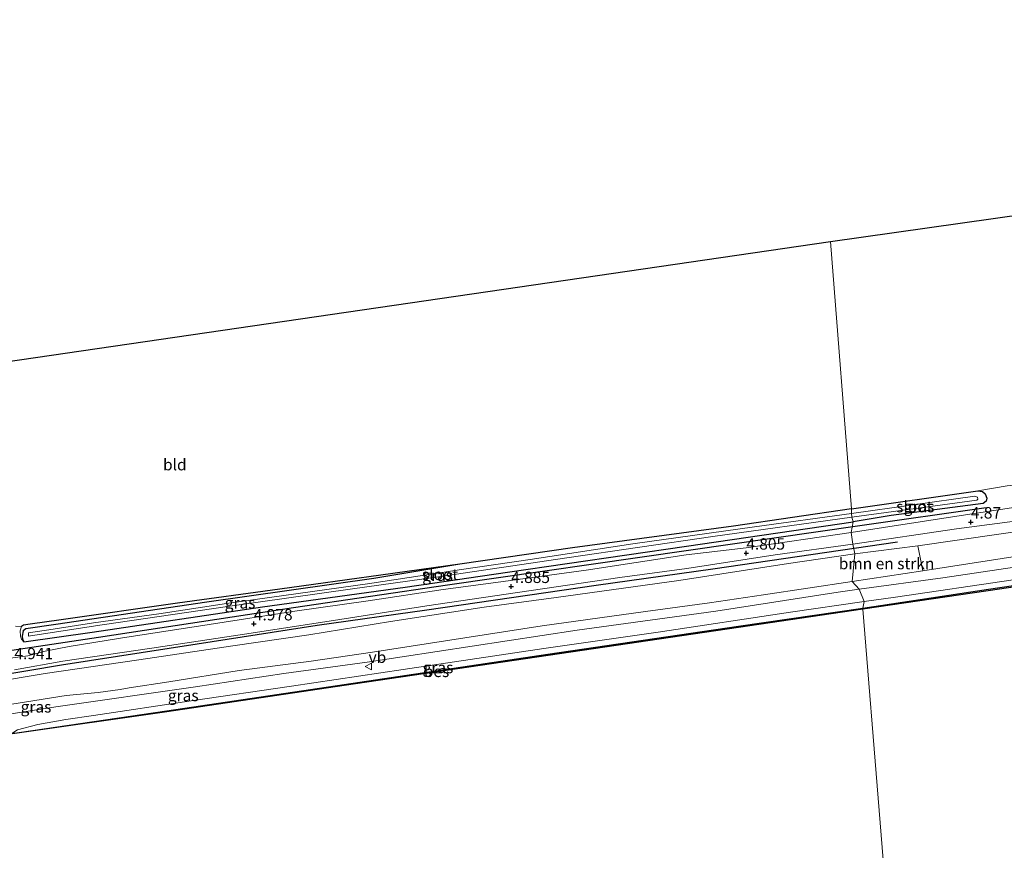
# Model space of a CAD drawing. Units: metres. Extents: x 110000 to 120007, y 406248 to 412503.
# Drawn here: x 115655 to 115872, y 406595 to 406778 of the extents above; entities that cross this region are included whole.
import ezdxf
from ezdxf.enums import TextEntityAlignment as Align

# ---------------------------------------------------------------- set-up
doc = ezdxf.new("R2010")
doc.units = ezdxf.units.M
doc.layers.get('0').update_dxf_attribs({"lineweight": 25})
for name, color, linetype, lineweight in [('B-ME-GR-BOMENRIJ-L-B1', 10, 'Continuous', 25), ('B-ME-GR-BOMENSTRUIKEN-GV-B6', 93, 'Continuous', 18), ('B-ME-GW-HOOGTEPUNT-S-B1', 10, 'Continuous', 25), ('B-ME-GW-INSTEEKWATERGANG-L-B1', 10, 'Continuous', 25), ('B-ME-GW-KRUINLIJN-L-B1', 93, 'Continuous', 18), ('B-ME-GW-TEENLIJN-L-B1', 93, 'Continuous', 18), ('B-ME-IE-GRASLAND-GV-B6', 93, 'Continuous', 18), ('B-ME-IE-GRONDWERKLIJN-GROND_INGERICHT-GV-B6', 253, 'Continuous', 18), ('B-ME-IE-HULPGEOMETRIE-L-B1', 53, 'Continuous', 18), ('B-ME-IE-TERREINAFSCHEIDING-HAAG-L-B1', 10, 'Continuous', 25), ('B-ME-KG-KADASTRAAL-OPNAMEDTMGRENS-L-B1', 10, 'Continuous', 25), ('B-ME-OB-BESCHOEIING-GV-B6', 10, 'Continuous', 25), ('B-ME-OB-WATERLIJN-L-B1', 133, 'OB-WATERLIJN', 18), ('B-ME-OG-WATER-GV-B6', 153, 'Continuous', 18), ('B-ME-VH-VERH_SOORT-ONVERHARD-GV-B6', 8, 'Continuous', 18), ('B-ME-VW-MEUBILAIR_WEGMEUBILAIR-VERKEERSBORD-S-B1', 8, 'Continuous', 18)]:
    doc.layers.add(name, color=color, linetype=linetype, lineweight=lineweight)
doc.styles.add('NLCS-ISO', font='NLCS-ISO.TTF')
doc.linetypes.add('OB-WATERLIJN', pattern='A,10,[32,NLCS.SHX,S=2,R=0,X=0,Y=0],-12', length=22)

# ---------------------------------------------------------------- blocks, each defined once
blk = doc.blocks.new('verkeersbord')
for p, q in [((0, 0.75), (-0.75, -0.625)), ((0.75, -0.625), (0, 0.75)), ((-0.75, -0.625), (0.75, -0.625))]:
    blk.add_line(p, q)
blk = doc.blocks.new('hoogtepunt')
for p, q in [((-0.5, 0), (0.5, 0)), ((0, 0.5), (0, -0.5))]:
    blk.add_line(p, q)

msp = doc.modelspace()

# ---------------------------------------------------------------- linework, layer by layer
at = {"layer": 'B-ME-GR-BOMENRIJ-L-B1'}
msp.add_line((115839.9, 406666.45, 4.98), (115867.71, 406670.42, 4.89), dxfattribs=at)
for points in [[(115609.06, 406630.07, 3.88), (115644.57, 406637.72, 4.92), (115672.51, 406641.9, 5.1), (115715.36, 406648.45, 5.09), (115749.24, 406653.4, 5.01), (115802.21, 406661.03, 5.01), (115839.9, 406666.45, 4.98)], [(115448.7, 406598.53, 2.94), (115469.51, 406602.6, 3.07), (115534.49, 406613.6, 3.38), (115568.43, 406618.58, 3.51), (115602.59, 406624.55, 3.69), (115634.71, 406630.81, 4.51), (115664.35, 406635.83, 5.04), (115694.21, 406640.42, 5.05), (115720.62, 406644.52, 5.03), (115744.73, 406647.92, 5.02), (115781.93, 406653.36, 5.02), (115807.57, 406656.97, 4.92), (115848.21, 406662.87, 4.94)]]:
    msp.add_polyline3d(points, dxfattribs=at)
at = {"layer": 'B-ME-GR-BOMENSTRUIKEN-GV-B6'}
for points in [[(115838.84, 406660.25, 4.89), (115852.66, 406661.98, 4.83), (115853.79, 406656.53, 2.28), (115838.27, 406654.16, 2.29), (115838.84, 406660.25, 4.89)], [(115648.89, 406631.97, 4.87), (115660.77, 406633.91, 4.95), (115681.37, 406636.95, 4.94), (115702.01, 406640.01, 4.97), (115718.76, 406642.46, 4.96), (115736.73, 406645.34, 4.91), (115757.34, 406648.51, 4.98), (115773.11, 406650.65, 4.94), (115800.11, 406654.38, 4.91), (115824.26, 406658.08, 4.97), (115838.84, 406660.25, 4.89), (115838.27, 406654.16, 2.29), (115818.71, 406651.23, 2.3), (115806.88, 406649.47, 2.23), (115792.81, 406647.53, 2.21), (115770.06, 406644.4, 2.3), (115732.74, 406638.64, 2.27), (115719.27, 406636.63, 2.26), (115703.45, 406634.56, 2.23), (115687.98, 406632.08, 2.24), (115679.28, 406630.8, 2.26), (115677.24, 406630.37, 2.29), (115672.44, 406629.73, 2.29), (115665.4, 406629.09, 2.31), (115654.87, 406627.39, 2.32)]]:
    msp.add_polyline3d(points, dxfattribs=at)
at = {"layer": 'B-ME-GW-INSTEEKWATERGANG-L-B1'}
for points in [[(115838.11, 406670.1, 4.72), (115865.89, 406674.05, 4.64), (115866.89, 406673.92, 4.64), (115867.5, 406673.39, 4.63), (115867.82, 406672.45, 4.63), (115867.72, 406671.83, 4.63), (115867.05, 406671.3, 4.65), (115846.81, 406668.68, 4.69), (115838.42, 406667.24, 4.83)], [(115838.11, 406670.1, 4.72), (115812.13, 406666.35, 4.82), (115776.73, 406661.54, 4.89), (115751.98, 406657.99, 5.02), (115733.06, 406654.84, 4.81), (115696.31, 406649.58, 4.87), (115663.16, 406644.68, 4.93), (115656.56, 406643.75, 4.96), (115655.96, 406643.29, 4.96), (115655.74, 406642.1, 4.96), (115655.78, 406641.52, 4.96), (115656.11, 406640.92, 5.09)], [(115656.11, 406640.92, 5.09), (115671.15, 406643.01, 5.06), (115708.6, 406648.55, 5.02), (115739.95, 406652.9, 4.91), (115762.46, 406656.21, 4.92), (115801.78, 406661.93, 4.87), (115838.42, 406667.24, 4.83)]]:
    msp.add_polyline3d(points, dxfattribs=at)
at = {"layer": 'B-ME-GW-KRUINLIJN-L-B1'}
msp.add_line((115838.84, 406660.25, 4.89), (115852.66, 406661.98, 4.83), dxfattribs=at)
for points in [[(115839.79, 406652.43, 2.19), (115858.14, 406654.99, 2.11), (115895.11, 406660.48, 2.13), (115929.11, 406665.62, 2.24), (115957.15, 406669.73, 2.1), (115994.3, 406675.18, 2.14), (116030.98, 406680.64, 2.19), (116060.68, 406685.1, 2.15), (116103.63, 406691.69, 2.16), (116145.92, 406697.75, 2.14), (116198.63, 406705.48, 2.14)], [(115936.95, 406673.94, 4.71), (115922.2, 406671.75, 4.79), (115897.44, 406668.45, 4.87), (115852.66, 406661.98, 4.83)], [(115838.84, 406660.25, 4.89), (115824.26, 406658.08, 4.97), (115800.11, 406654.38, 4.91), (115773.11, 406650.65, 4.94), (115757.34, 406648.51, 4.98), (115736.73, 406645.34, 4.91), (115718.76, 406642.46, 4.96), (115702.01, 406640.01, 4.97), (115681.37, 406636.95, 4.94), (115660.77, 406633.91, 4.95), (115648.89, 406631.97, 4.87)], [(115541.44, 406608.65, 2.05), (115570.68, 406613.1, 2.07), (115591.33, 406615.99, 2.01), (115620.34, 406620.16, 2.08), (115646.18, 406623.95, 2.05), (115663.1, 406626.6, 2.09), (115693.85, 406630.96, 2.07), (115713.28, 406633.92, 2.1), (115731.6, 406636.4, 2.19), (115777.79, 406643.42, 2.13), (115808.29, 406647.66, 2.1), (115835.14, 406651.77, 2.21), (115839.79, 406652.43, 2.19)], [(115655.61, 406644.29, 5.36), (115655.31, 406643.3, 5.19), (115655.37, 406642.1, 5.13), (115655.59, 406641.45, 5.13), (115656.11, 406640.92, 5.09)]]:
    msp.add_polyline3d(points, dxfattribs=at)
at = {"layer": 'B-ME-GW-TEENLIJN-L-B1'}
msp.add_line((115838.27, 406654.16, 2.29), (115853.79, 406656.53, 2.28), dxfattribs=at)
for points in [[(116198.78, 406702.49, 0.86), (116163.3, 406697.22, 0.83), (116131.77, 406692.36, 0.87), (116100.01, 406687.69, 0.85), (116063.61, 406682.35, 0.89), (116027.3, 406677.05, 0.83), (116003.72, 406673.61, 0.93), (115971.05, 406668.84, 0.84), (115937.53, 406664.02, 0.83), (115903.94, 406658.82, 0.86), (115873.67, 406654.54, 0.93), (115847.76, 406650.73, 0.9), (115840.87, 406649.74, 0.94)], [(115853.79, 406656.53, 2.28), (115877.78, 406660.22, 2.33), (115901.37, 406663.47, 2.27), (115938.36, 406668.79, 2.25)], [(115477.74, 406600.17, 2.14), (115493.55, 406602.85, 2.15), (115513.71, 406605.98, 2.15), (115539.52, 406609.8, 2.09), (115564.34, 406613.68, 2.15), (115587.9, 406617.27, 2.19), (115607.26, 406620.14, 2.23), (115624.4, 406622.57, 2.19), (115641.38, 406625.29, 2.2), (115654.87, 406627.39, 2.32), (115665.4, 406629.09, 2.31), (115672.44, 406629.73, 2.29), (115677.24, 406630.37, 2.29), (115679.28, 406630.8, 2.26), (115687.98, 406632.08, 2.24), (115703.45, 406634.56, 2.23), (115719.27, 406636.63, 2.26), (115732.74, 406638.64, 2.27), (115770.06, 406644.4, 2.3), (115792.81, 406647.53, 2.21), (115806.88, 406649.47, 2.23), (115818.71, 406651.23, 2.3), (115838.27, 406654.16, 2.29)], [(115653.45, 406620.75, 0.64), (115654.7, 406621.51, 0.81), (115659.2, 406622.7, 0.72), (115665.29, 406623.81, 0.84), (115671.41, 406624.68, 0.78), (115692.88, 406627.95, 0.85), (115714.92, 406631.13, 0.91), (115739.47, 406634.78, 0.93), (115770.43, 406639.42, 0.89), (115795.6, 406643.02, 0.97), (115824.65, 406647.43, 0.97), (115840.87, 406649.74, 0.94)]]:
    msp.add_polyline3d(points, dxfattribs=at)
at = {"layer": 'B-ME-IE-GRASLAND-GV-B6'}
for points in [[(116199.75, 406701.3, 0.57), (116172.14, 406697.25, 0.57), (116122.98, 406689.98, 0.57), (116081.12, 406683.83, 0.57), (116050.7, 406679.27, 0.58), (116009.57, 406673.2, 0.58), (115967.94, 406667.11, 0.58), (115916.24, 406659.5, 0.58), (115868.19, 406652.44, 0.58), (115840.55, 406648.32, 0.6), (115840.87, 406649.74, 0.94), (115847.76, 406650.73, 0.9), (115873.67, 406654.54, 0.93), (115903.94, 406658.82, 0.86), (115937.53, 406664.02, 0.83), (115971.05, 406668.84, 0.84), (116003.72, 406673.61, 0.93), (116027.3, 406677.05, 0.83), (116063.61, 406682.35, 0.89), (116100.01, 406687.69, 0.85), (116131.77, 406692.36, 0.87), (116163.3, 406697.22, 0.83), (116198.78, 406702.49, 0.86), (116199.75, 406701.3, 0.57)], [(116042.38, 406689.64, 4.71), (115991.72, 406682.16, 4.75), (115936.95, 406673.94, 4.71), (115922.2, 406671.75, 4.79), (115897.44, 406668.45, 4.87), (115852.66, 406661.98, 4.83), (115838.84, 406660.25, 4.89), (115838.38, 406662.39, 4.86), (115861.17, 406665.7, 4.87), (115889.11, 406669.42, 4.95), (115910.92, 406672.53, 4.88), (115932.69, 406675.88, 4.82), (115963.4, 406680.18, 4.79), (115987.2, 406683.68, 4.73), (116011.85, 406687.29, 4.71), (116039.78, 406691.66, 4.74)], [(116030.98, 406680.64, 2.19), (115994.3, 406675.18, 2.14), (115957.15, 406669.73, 2.1), (115929.11, 406665.62, 2.24), (115895.11, 406660.48, 2.13), (115858.14, 406654.99, 2.11), (115839.79, 406652.43, 2.19), (115838.27, 406654.16, 2.29), (115853.79, 406656.53, 2.28), (115877.78, 406660.22, 2.33), (115901.37, 406663.47, 2.27), (115938.36, 406668.79, 2.25), (115956.03, 406671.64, 2.3), (115981.2, 406675.27, 2.24), (115996.33, 406677.36, 2.26), (116033.52, 406682.9, 2.29)], [(116063.61, 406682.35, 0.89), (116027.3, 406677.05, 0.83), (116003.72, 406673.61, 0.93), (115971.05, 406668.84, 0.84), (115937.53, 406664.02, 0.83), (115903.94, 406658.82, 0.86), (115873.67, 406654.54, 0.93), (115847.76, 406650.73, 0.9), (115840.87, 406649.74, 0.94), (115839.79, 406652.43, 2.19), (115858.14, 406654.99, 2.11), (115895.11, 406660.48, 2.13), (115929.11, 406665.62, 2.24), (115957.15, 406669.73, 2.1), (115994.3, 406675.18, 2.14), (116030.98, 406680.64, 2.19)], [(115879.51, 406671.28, 4.86), (115860.27, 406668.34, 4.85), (115838.04, 406664.93, 4.82), (115838.42, 406667.24, 4.83), (115846.81, 406668.68, 4.69), (115867.05, 406671.3, 4.65), (115867.72, 406671.83, 4.63), (115867.82, 406672.45, 4.63), (115867.5, 406673.39, 4.63), (115866.89, 406673.92, 4.64), (115865.89, 406674.05, 4.64), (115872.31, 406675.16, 4.69)], [(115838.11, 406670.1, 4.72), (115865.89, 406674.05, 4.64), (115866.89, 406673.92, 4.64), (115867.5, 406673.39, 4.63), (115867.82, 406672.45, 4.63), (115867.72, 406671.83, 4.63), (115867.05, 406671.3, 4.65), (115846.81, 406668.68, 4.69), (115838.42, 406667.24, 4.83), (115838.13, 406668.29, 4.12), (115865.62, 406672.04, 4.15), (115865.86, 406672.23, 4.15), (115865.79, 406672.69, 4.15), (115865.21, 406672.92, 4.14), (115838.07, 406669.11, 4.12), (115838.11, 406670.1, 4.72)], [(115853.79, 406656.53, 2.28), (115852.66, 406661.98, 4.83), (115897.44, 406668.45, 4.87), (115922.2, 406671.75, 4.79), (115936.95, 406673.94, 4.71), (115938.36, 406668.79, 2.25), (115901.37, 406663.47, 2.27), (115877.78, 406660.22, 2.33), (115853.79, 406656.53, 2.28)], [(115751.98, 406657.99, 5.02), (115776.73, 406661.54, 4.89), (115812.13, 406666.35, 4.82), (115838.11, 406670.1, 4.72), (115838.07, 406669.11, 4.12), (115816.74, 406666.19, 4.18), (115790, 406662.43, 4.27), (115767.45, 406658.96, 4.19), (115752.36, 406656.78, 4.23), (115740.83, 406655.05, 4.27), (115731.68, 406653.63, 4.26), (115700.63, 406649.34, 4.28), (115685.77, 406647.04, 4.23), (115671.43, 406645.03, 4.31), (115662.54, 406643.65, 4.4), (115657.12, 406642.84, 4.48), (115657.08, 406642.15, 4.42), (115657.57, 406642.19, 4.42), (115673.31, 406644.59, 4.34), (115700.86, 406648.65, 4.23), (115728.35, 406652.56, 4.28), (115746.77, 406655.13, 4.35), (115775.48, 406659.37, 4.18), (115807.59, 406664.06, 4.15), (115838.13, 406668.29, 4.12), (115838.42, 406667.24, 4.83), (115801.78, 406661.93, 4.87), (115762.46, 406656.21, 4.92), (115739.95, 406652.9, 4.91), (115708.6, 406648.55, 5.02), (115671.15, 406643.01, 5.06), (115656.11, 406640.92, 5.09), (115655.78, 406641.52, 4.96), (115655.74, 406642.1, 4.96), (115655.96, 406643.29, 4.96), (115656.56, 406643.75, 4.96), (115663.16, 406644.68, 4.93), (115696.31, 406649.58, 4.87), (115733.06, 406654.84, 4.81), (115751.98, 406657.99, 5.02)], [(115655.61, 406644.29, 5.36), (115655.31, 406643.3, 5.19), (115655.37, 406642.1, 5.13), (115655.59, 406641.45, 5.13), (115656.11, 406640.92, 5.09), (115671.15, 406643.01, 5.06), (115708.6, 406648.55, 5.02), (115739.95, 406652.9, 4.91), (115762.46, 406656.21, 4.92), (115801.78, 406661.93, 4.87), (115838.42, 406667.24, 4.83), (115838.04, 406664.93, 4.82), (115814.89, 406661.57, 4.83), (115801.71, 406660.02, 4.92), (115779.74, 406656.66, 4.91), (115759.9, 406653.91, 4.97), (115748.29, 406652.37, 4.94), (115731.79, 406649.87, 4.91), (115715.7, 406647.65, 4.93), (115696.85, 406644.7, 4.98), (115677.34, 406641.66, 5), (115666.07, 406639.86, 5.01), (115660.77, 406638.8, 5.02), (115656.95, 406637.82, 5.01), (115653.18, 406637.26, 4.99)], [(115838.38, 406662.39, 4.86), (115838.84, 406660.25, 4.89), (115824.26, 406658.08, 4.97), (115800.11, 406654.38, 4.91), (115773.11, 406650.65, 4.94), (115757.34, 406648.51, 4.98), (115736.73, 406645.34, 4.91), (115718.76, 406642.46, 4.96), (115702.01, 406640.01, 4.97), (115681.37, 406636.95, 4.94), (115660.77, 406633.91, 4.95), (115648.89, 406631.97, 4.87)], [(115654.05, 406634.75, 4.97), (115664.66, 406636.66, 4.99), (115684.2, 406639.49, 4.95), (115704.59, 406642.6, 4.97), (115724.15, 406645.61, 4.95), (115744.67, 406648.8, 4.93), (115764.66, 406651.73, 4.89), (115787.12, 406655.02, 4.9), (115801.88, 406657.04, 4.85), (115821.27, 406660.05, 4.87), (115838.38, 406662.39, 4.86)], [(115751.98, 406657.99, 5.02), (115733.06, 406654.84, 4.81), (115696.31, 406649.58, 4.87), (115663.16, 406644.68, 4.93), (115656.56, 406643.75, 4.96), (115655.96, 406643.29, 4.96), (115655.74, 406642.1, 4.96), (115655.78, 406641.52, 4.96), (115656.11, 406640.92, 5.09), (115655.59, 406641.45, 5.13), (115655.37, 406642.1, 5.13), (115655.31, 406643.3, 5.19), (115655.61, 406644.29, 5.36), (115656.04, 406644.57, 5.42), (115657.51, 406644.77, 5.48), (115664.3, 406645.7, 5.57), (115689.87, 406649.41, 5.49), (115712.36, 406652.48, 5.3), (115734.57, 406655.58, 5.14), (115751.98, 406657.99, 5.02)], [(115654.87, 406627.39, 2.32), (115665.4, 406629.09, 2.31), (115672.44, 406629.73, 2.29), (115677.24, 406630.37, 2.29), (115679.28, 406630.8, 2.26), (115687.98, 406632.08, 2.24), (115703.45, 406634.56, 2.23), (115719.27, 406636.63, 2.26), (115732.74, 406638.64, 2.27), (115770.06, 406644.4, 2.3), (115792.81, 406647.53, 2.21), (115806.88, 406649.47, 2.23), (115818.71, 406651.23, 2.3), (115838.27, 406654.16, 2.29), (115839.79, 406652.43, 2.19), (115835.14, 406651.77, 2.21), (115808.29, 406647.66, 2.1), (115777.79, 406643.42, 2.13), (115731.6, 406636.4, 2.19), (115713.28, 406633.92, 2.1), (115693.85, 406630.96, 2.07), (115663.1, 406626.6, 2.09), (115646.18, 406623.95, 2.05)], [(115646.18, 406623.95, 2.05), (115663.1, 406626.6, 2.09), (115693.85, 406630.96, 2.07), (115713.28, 406633.92, 2.1), (115731.6, 406636.4, 2.19), (115777.79, 406643.42, 2.13), (115808.29, 406647.66, 2.1), (115835.14, 406651.77, 2.21), (115839.79, 406652.43, 2.19), (115840.87, 406649.74, 0.94)], [(115840.87, 406649.74, 0.94), (115840.55, 406648.32, 0.6), (115813.24, 406644.31, 0.6), (115771.33, 406638.18, 0.6), (115726.51, 406631.53, 0.6), (115687.5, 406625.75, 0.6), (115655.04, 406620.98, 0.64), (115653.45, 406620.75, 0.64), (115654.7, 406621.51, 0.81), (115659.2, 406622.7, 0.72), (115665.29, 406623.81, 0.84), (115671.41, 406624.68, 0.78), (115692.88, 406627.95, 0.85), (115714.92, 406631.13, 0.91), (115739.47, 406634.78, 0.93), (115770.43, 406639.42, 0.89), (115795.6, 406643.02, 0.97), (115824.65, 406647.43, 0.97), (115840.87, 406649.74, 0.94)], [(115840.87, 406649.74, 0.94), (115824.65, 406647.43, 0.97), (115795.6, 406643.02, 0.97), (115770.43, 406639.42, 0.89), (115739.47, 406634.78, 0.93), (115714.92, 406631.13, 0.91), (115692.88, 406627.95, 0.85), (115671.41, 406624.68, 0.78), (115665.29, 406623.81, 0.84), (115659.2, 406622.7, 0.72), (115654.7, 406621.51, 0.81)], [(115654.23, 406644.36, 5.27), (115655.61, 406644.29, 5.36)]]:
    msp.add_polyline3d(points, dxfattribs=at)
at = {"layer": 'B-ME-IE-GRONDWERKLIJN-GROND_INGERICHT-GV-B6'}
for points in [[(116044.51, 406700.12, 4.44), (116027.92, 406697.92, 4.55), (116016.7, 406696.17, 4.59), (116009.54, 406695, 4.58), (116006.79, 406694.46, 4.45), (116003.59, 406693.86, 4.36), (115993.51, 406692.56, 4.49), (115970.84, 406689.52, 4.6), (115950.91, 406686.75, 4.64), (115948.46, 406686.45, 4.69), (115938.63, 406685.04, 4.65), (115928.86, 406683.46, 4.7), (115918.3, 406681.73, 4.59), (115893.56, 406678.15, 4.57), (115880.29, 406676.06, 4.52), (115876.87, 406675.63, 4.6), (115872.31, 406675.16, 4.69), (115865.89, 406674.05, 4.64), (115838.11, 406670.1, 4.72), (115833.47, 406728.92, 4.96), (116006.62, 406753.38, 4.57), (116119.81, 406769.42, 4.36)], [(115655.12, 406702.87, 5.46), (115833.47, 406728.92, 4.96), (115838.11, 406670.1, 4.72), (115812.13, 406666.35, 4.82), (115776.73, 406661.54, 4.89), (115751.98, 406657.99, 5.02)], [(115751.98, 406657.99, 5.02), (115734.57, 406655.58, 5.14), (115712.36, 406652.48, 5.3), (115689.87, 406649.41, 5.49), (115664.3, 406645.7, 5.57), (115657.51, 406644.77, 5.48), (115656.04, 406644.57, 5.42), (115655.61, 406644.29, 5.36), (115654.23, 406644.36, 5.27)]]:
    msp.add_polyline3d(points, dxfattribs=at)
at = {"layer": 'B-ME-IE-HULPGEOMETRIE-L-B1'}
msp.add_polyline3d([(115833.47, 406728.92, 4.96), (115838.11, 406670.1, 4.72), (115838.07, 406669.11, 4.12), (115838.13, 406668.29, 4.12), (115838.42, 406667.24, 4.83), (115838.04, 406664.93, 4.82), (115838.38, 406662.39, 4.86), (115838.84, 406660.25, 4.89), (115838.27, 406654.16, 2.29), (115839.79, 406652.43, 2.19), (115840.87, 406649.74, 0.94), (115840.55, 406648.32, 0.6), (115840.58, 406648.04, 0.16), (115847.76, 406559.51, 0.16)], dxfattribs=at)
at = {"layer": 'B-ME-IE-TERREINAFSCHEIDING-HAAG-L-B1'}
msp.add_polyline3d([(115751.98, 406657.99, 5.02), (115734.57, 406655.58, 5.14), (115712.36, 406652.48, 5.3), (115689.87, 406649.41, 5.49), (115664.3, 406645.7, 5.57), (115657.51, 406644.77, 5.48), (115656.04, 406644.57, 5.42), (115655.61, 406644.29, 5.36)], dxfattribs=at)
at = {"layer": 'B-ME-KG-KADASTRAAL-OPNAMEDTMGRENS-L-B1'}
for points in [[(115833.47, 406728.92, 4.96), (116006.62, 406753.38, 4.57), (116119.81, 406769.42, 4.36), (116121.28, 406774.25, 4.41), (116134.64, 406770.99, 4.41), (116157.04, 406775.3, 4.4), (116160.25, 406774.97, 4.37), (116162.59, 406775.44, 4.35), (116192.68, 406777.68, 4.12)], [(115426.96, 406670.83, 1.59), (115448.49, 406673.97, 1.63), (115525.02, 406684.61, 1.99), (115544.64, 406687.44, 5.38), (115546.09, 406687.67, 5.6), (115655.12, 406702.87, 5.46), (115833.47, 406728.92, 4.96)]]:
    msp.add_polyline3d(points, dxfattribs=at)
at = {"layer": 'B-ME-OB-BESCHOEIING-GV-B6'}
for points in [[(116199.72, 406700.99, 0.15), (116172.12, 406696.94, 0.16), (116122.96, 406689.66, 0.16), (116081.1, 406683.51, 0.16), (116050.68, 406678.95, 0.16), (116009.55, 406672.89, 0.16), (115967.92, 406666.79, 0.16), (115916.21, 406659.18, 0.16), (115868.16, 406652.12, 0.16), (115840.58, 406648.04, 0.16), (115840.55, 406648.32, 0.6), (115868.19, 406652.44, 0.58), (115916.24, 406659.5, 0.58), (115967.94, 406667.11, 0.58), (116009.57, 406673.2, 0.58), (116050.7, 406679.27, 0.58), (116081.12, 406683.83, 0.57), (116122.98, 406689.98, 0.57), (116172.14, 406697.25, 0.57), (116199.75, 406701.3, 0.57), (116199.72, 406700.99, 0.15)], [(115653.01, 406620.58, 0.16), (115653.01, 406620.67, 0.68), (115653.45, 406620.75, 0.64), (115655.04, 406620.98, 0.64), (115687.5, 406625.75, 0.6), (115726.51, 406631.53, 0.6), (115771.33, 406638.18, 0.6), (115813.24, 406644.31, 0.6), (115840.55, 406648.32, 0.6), (115840.58, 406648.04, 0.16), (115813.27, 406644.03, 0.16), (115771.36, 406637.9, 0.16), (115726.54, 406631.25, 0.16), (115687.54, 406625.47, 0.16), (115654.12, 406620.72, 0.16), (115653.01, 406620.58, 0.16)]]:
    msp.add_polyline3d(points, dxfattribs=at)
at = {"layer": 'B-ME-OB-WATERLIJN-L-B1'}
for points in [[(115840.58, 406648.04, 0.16), (115868.16, 406652.12, 0.16), (115916.21, 406659.18, 0.16), (115967.92, 406666.79, 0.16), (116009.55, 406672.89, 0.16), (116050.68, 406678.95, 0.16), (116081.1, 406683.51, 0.16), (116122.96, 406689.66, 0.16), (116172.12, 406696.94, 0.16), (116199.72, 406700.99, 0.15)], [(115687.54, 406625.47, 0.16), (115726.54, 406631.25, 0.16), (115771.36, 406637.9, 0.16), (115813.27, 406644.03, 0.16), (115840.58, 406648.04, 0.16)], [(115687.54, 406625.47, 0.16), (115654.12, 406620.72, 0.16), (115653.01, 406620.58, 0.16), (115652.64, 406620.35, 0.16), (115651.4, 406620.16, 0.16), (115646.27, 406619.46, 0.16), (115646.8, 406619.91, 0.16), (115649.51, 406620.3, 0.16), (115649.11, 406621.55, 0.16), (115646.8, 406621.23, 0.16), (115646.83, 406621, 0.16), (115639.53, 406619.95, 0.16), (115639.51, 406620.17, 0.16), (115635.94, 406619.68, 0.16), (115636.19, 406618.42, 0.16), (115639.86, 406618.9, 0.16), (115640.4, 406618.66, 0.16), (115634.12, 406617.73, 0.16), (115632.87, 406617.57, 0.16), (115632.63, 406617.58, 0.16), (115630.72, 406617.27, 0.16), (115604.44, 406613.27, 0.16)]]:
    msp.add_polyline3d(points, dxfattribs=at)
at = {"layer": 'B-ME-OG-WATER-GV-B6'}
for points in [[(115960.35, 406551, 0.17), (115960.41, 406551.62, 0.17), (115957.2, 406553.84, 0.17), (115952.56, 406554.59, 0.17), (115950.93, 406555.34, 0.17), (115949.86, 406555.73, 0.17), (115949.07, 406555.48, 0.17), (115948.03, 406554.75, 0.17), (115927.94, 406555.96, 0.17), (115903.22, 406557.25, 0.17), (115876.24, 406558.44, 0.17), (115847.76, 406559.51, 0.16), (115840.58, 406648.04, 0.16), (115868.16, 406652.12, 0.16), (115916.21, 406659.18, 0.16), (115967.92, 406666.79, 0.16), (116009.55, 406672.89, 0.16), (116050.68, 406678.95, 0.16)], [(115838.07, 406669.11, 4.12), (115865.21, 406672.92, 4.14), (115865.79, 406672.69, 4.15), (115865.86, 406672.23, 4.15), (115865.62, 406672.04, 4.15), (115838.13, 406668.29, 4.12), (115838.07, 406669.11, 4.12)], [(115838.07, 406669.11, 4.12), (115838.13, 406668.29, 4.12), (115807.59, 406664.06, 4.15), (115775.48, 406659.37, 4.18), (115746.77, 406655.13, 4.35), (115728.35, 406652.56, 4.28), (115700.86, 406648.65, 4.23), (115673.31, 406644.59, 4.34), (115657.57, 406642.19, 4.42), (115657.08, 406642.15, 4.42), (115657.12, 406642.84, 4.48), (115662.54, 406643.65, 4.4), (115671.43, 406645.03, 4.31), (115685.77, 406647.04, 4.23), (115700.63, 406649.34, 4.28), (115731.68, 406653.63, 4.26), (115740.83, 406655.05, 4.27), (115752.36, 406656.78, 4.23), (115767.45, 406658.96, 4.19), (115790, 406662.43, 4.27), (115816.74, 406666.19, 4.18), (115838.07, 406669.11, 4.12)], [(115654.12, 406620.72, 0.16), (115687.54, 406625.47, 0.16), (115726.54, 406631.25, 0.16), (115771.36, 406637.9, 0.16), (115813.27, 406644.03, 0.16), (115840.58, 406648.04, 0.16), (115847.76, 406559.51, 0.16), (115831.65, 406559.82, 0.16), (115803.31, 406560.15, 0.16), (115774.97, 406560.25, 0.16), (115746.51, 406560.07, 0.16), (115718.05, 406559.58, 0.16), (115689.68, 406558.84, 0.16), (115662.48, 406557.88, 0.16), (115635.27, 406556.09, 0.16)]]:
    msp.add_polyline3d(points, dxfattribs=at)
at = {"layer": 'B-ME-VH-VERH_SOORT-ONVERHARD-GV-B6'}
for points in [[(116039.78, 406691.66, 4.74), (116011.85, 406687.29, 4.71), (115987.2, 406683.68, 4.73), (115963.4, 406680.18, 4.79), (115932.69, 406675.88, 4.82), (115910.92, 406672.53, 4.88), (115889.11, 406669.42, 4.95), (115861.17, 406665.7, 4.87), (115838.38, 406662.39, 4.86), (115838.04, 406664.93, 4.82), (115860.27, 406668.34, 4.85), (115879.51, 406671.28, 4.86), (115898.94, 406674.27, 4.85), (115934.98, 406679.31, 4.77), (115953.69, 406682.09, 4.81), (115981.85, 406686.16, 4.77), (116003, 406689.14, 4.69), (116030.91, 406693.43, 4.73)], [(115653.18, 406637.26, 4.99), (115656.95, 406637.82, 5.01), (115660.77, 406638.8, 5.02), (115666.07, 406639.86, 5.01), (115677.34, 406641.66, 5), (115696.85, 406644.7, 4.98), (115715.7, 406647.65, 4.93), (115731.79, 406649.87, 4.91), (115748.29, 406652.37, 4.94), (115759.9, 406653.91, 4.97), (115779.74, 406656.66, 4.91), (115801.71, 406660.02, 4.92), (115814.89, 406661.57, 4.83), (115838.04, 406664.93, 4.82), (115838.38, 406662.39, 4.86)], [(115838.38, 406662.39, 4.86), (115821.27, 406660.05, 4.87), (115801.88, 406657.04, 4.85), (115787.12, 406655.02, 4.9), (115764.66, 406651.73, 4.89), (115744.67, 406648.8, 4.93), (115724.15, 406645.61, 4.95), (115704.59, 406642.6, 4.97), (115684.2, 406639.49, 4.95), (115664.66, 406636.66, 4.99), (115654.05, 406634.75, 4.97)]]:
    msp.add_polyline3d(points, dxfattribs=at)

# ---------------------------------------------------------------- block references
at = {"layer": 'B-ME-GW-HOOGTEPUNT-S-B1', "rotation": 90}
for p in [(115864.34, 406667.22, 4.87), (115864.34, 406667.22, 4.87), (115814.96, 406660.38, 4.81), (115814.96, 406660.38, 4.81), (115763.26, 406653.04, 4.89), (115763.26, 406653.04, 4.89), (115706.67, 406644.82, 4.98), (115706.67, 406644.82, 4.98)]:
    msp.add_blockref('hoogtepunt', p, dxfattribs=at)
at = {"layer": 'B-ME-VW-MEUBILAIR_WEGMEUBILAIR-VERKEERSBORD-S-B1', "rotation": 90}
msp.add_blockref('verkeersbord', (115731.9, 406635.47, 3.57), dxfattribs=at)

# ---------------------------------------------------------------- texts
at = {"layer": 'B-ME-GR-BOMENSTRUIKEN-GV-B6', "ltscale": 0.2, "style": 'NLCS-ISO'}
msp.add_text('bmn en strkn', height=2.5, dxfattribs=at).set_placement((115845.8, 406658.09), align=Align.MIDDLE_CENTER)
at = {"layer": 'B-ME-GW-HOOGTEPUNT-S-B1', "ltscale": 0.2, "style": 'NLCS-ISO'}
for s, p in [('4.87', (115864.34, 406667.22, 4.87)), ('4.87', (115864.34, 406667.22, 4.87)), ('4.805', (115814.96, 406660.38, 4.81)), ('4.805', (115814.96, 406660.38, 4.81)), ('4.885', (115763.26, 406653.04, 4.89)), ('4.885', (115763.26, 406653.04, 4.89)), ('4.978', (115706.67, 406644.82, 4.98)), ('4.978', (115706.67, 406644.82, 4.98)), ('4.941', (115654.01, 406636.28, 4.94)), ('4.941', (115654.01, 406636.28, 4.94))]:
    msp.add_text(s, height=2.5, dxfattribs=at).set_placement(p, align=Align.BOTTOM_LEFT)
at = {"layer": 'B-ME-IE-GRASLAND-GV-B6', "ltscale": 0.2, "style": 'NLCS-ISO'}
for p in [(115852.95, 406670.64), (115747.08, 406655.51), (115703.64, 406649.46), (115747.16, 406635.24), (115691.14, 406629.09), (115658.77, 406626.59)]:
    msp.add_text('gras', height=2.5, dxfattribs=at).set_placement(p, align=Align.MIDDLE_CENTER)
at = {"layer": 'B-ME-IE-GRONDWERKLIJN-GROND_INGERICHT-GV-B6', "ltscale": 0.2, "style": 'NLCS-ISO'}
msp.add_text('bld', height=2.5, dxfattribs=at).set_placement((115689.29, 406679.84), align=Align.MIDDLE_CENTER)
at = {"layer": 'B-ME-OB-BESCHOEIING-GV-B6', "ltscale": 0.2, "style": 'NLCS-ISO'}
msp.add_text('bes', height=2.5, dxfattribs=at).set_placement((115746.84, 406634.39), align=Align.MIDDLE_CENTER)
at = {"layer": 'B-ME-OG-WATER-GV-B6', "ltscale": 0.2, "style": 'NLCS-ISO'}
for p in [(115851.9, 406670.61), (115747.62, 406655.71)]:
    msp.add_text('sloot', height=2.5, dxfattribs=at).set_placement(p, align=Align.MIDDLE_CENTER)
at = {"layer": 'B-ME-VW-MEUBILAIR_WEGMEUBILAIR-VERKEERSBORD-S-B1', "ltscale": 0.2, "style": 'NLCS-ISO'}
msp.add_text('vb', height=2.5, dxfattribs=at).set_placement((115731.9, 406635.47, 3.57), align=Align.BOTTOM_LEFT)

doc.saveas('drawing.dxf')
